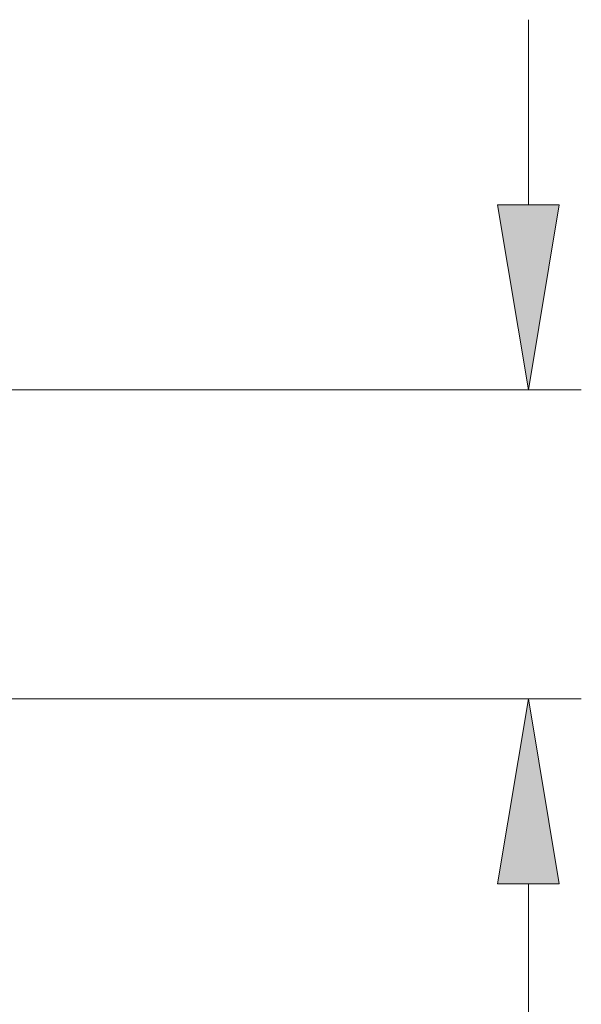
# Model space of a CAD drawing. Units: inches. Extents: x 175 to 326, y 164 to 334.
# Drawn here: x 314 to 318, y 173 to 181 of the extents above; entities that cross this region are included whole.
import ezdxf

# ---------------------------------------------------------------- set-up
doc = ezdxf.new("R2010")
doc.units = ezdxf.units.IN
doc.header["$MEASUREMENT"] = 0
doc.layers.add('_U+6807_U+6CE8', color=7, linetype='Continuous')

# ---------------------------------------------------------------- blocks, each defined once
blk = doc.blocks.new('block 50')
at = {"layer": '_U+6807_U+6CE8', "color": 7, "lineweight": 5, "true_color": 0xffffff}
blk.add_lwpolyline([(312.7793, 177.989), (318.3157, 177.989)], dxfattribs=at)
blk = doc.blocks.new('block 51')
at = {"layer": '_U+6807_U+6CE8', "color": 7, "lineweight": 5, "true_color": 0xffffff}
blk.add_lwpolyline([(312.6654, 175.362), (318.3157, 175.362)], dxfattribs=at)
blk = doc.blocks.new('block 52')
at = {"layer": '_U+6807_U+6CE8', "color": 7, "lineweight": 5, "true_color": 0xffffff}
blk.add_lwpolyline([(317.8662, 179.5621), (317.8662, 181.1351)], dxfattribs=at)
blk = doc.blocks.new('block 53')
at = {"layer": '_U+6807_U+6CE8', "color": 7, "lineweight": 5, "true_color": 0xffffff}
blk.add_lwpolyline([(317.8662, 173.7889), (317.8662, 165.4908)], dxfattribs=at)
blk = doc.blocks.new('block 54')
at = {"layer": '_U+6807_U+6CE8', "true_color": 0xffffff}
h = blk.add_hatch(color=7, dxfattribs=at)
h.dxf.hatch_style = 2
h.paths.add_polyline_path([(317.604, 179.5621), (317.8662, 177.989), (318.1284, 179.5621)])
at = {"layer": '_U+6807_U+6CE8', "lineweight": 0}
blk.add_lwpolyline([(317.604, 179.5621), (317.8662, 177.989), (318.1284, 179.5621), (317.604, 179.5621)], dxfattribs=at)
blk = doc.blocks.new('block 55')
at = {"layer": '_U+6807_U+6CE8', "true_color": 0xffffff}
h = blk.add_hatch(color=7, dxfattribs=at)
h.dxf.hatch_style = 2
h.paths.add_polyline_path([(317.604, 173.7889), (317.8662, 175.362), (318.1284, 173.7889)])
at = {"layer": '_U+6807_U+6CE8', "lineweight": 0}
blk.add_lwpolyline([(317.604, 173.7889), (317.8662, 175.362), (318.1284, 173.7889), (317.604, 173.7889)], dxfattribs=at)
blk = doc.blocks.new('block 119')
at = {"layer": 'Defpoints', "lineweight": 0}
blk.add_lwpolyline([(317.8662, 175.362), (317.8662, 175.362)], dxfattribs=at)

msp = doc.modelspace()

# ---------------------------------------------------------------- block references
at = {"layer": '_U+6807_U+6CE8'}
for name in ['block 52', 'block 54', 'block 50', 'block 51', 'block 55', 'block 53']:
    msp.add_blockref(name, (0, 0), dxfattribs=at)
at = {"layer": 'Defpoints'}
msp.add_blockref('block 119', (0, 0), dxfattribs=at)

doc.saveas('drawing.dxf')
